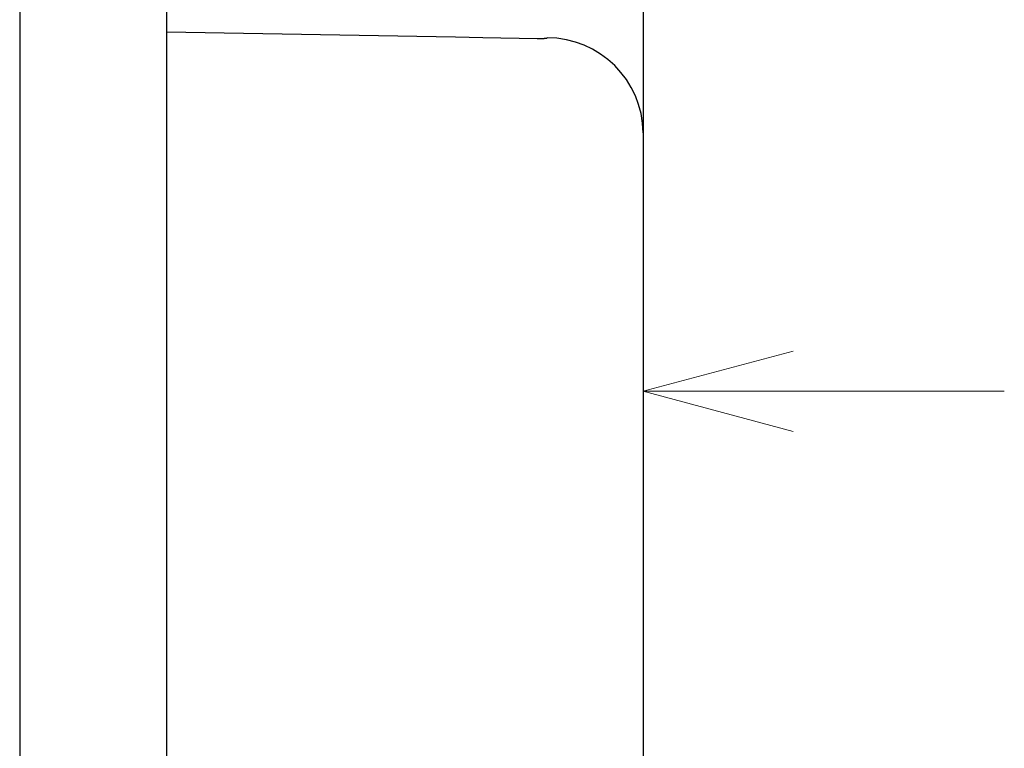
# Model space of a CAD drawing. Units: millimetres. Extents: x 262 to 452, y 22 to 295.
# Drawn here: x 374 to 400, y 187 to 206 of the extents above; entities that cross this region are included whole.
import ezdxf

# ---------------------------------------------------------------- set-up
doc = ezdxf.new("R2010")
doc.units = ezdxf.units.MM
doc.layers.add('1', color=7, linetype='Continuous')

msp = doc.modelspace()

# ---------------------------------------------------------------- linework, layer by layer
at = {"layer": '1', "color": 7, "linetype": 'Continuous', "lineweight": 30}
for p, q in [((374.367, 226.335), (374.367, 77.97)), ((378.147, 225.341), (378.147, 77.974)), ((374.367, 219.545), (374.367, 77.968)), ((390.432, 215.13), (390.432, 131.556)), ((378.147, 205.545), (385.595, 205.415)), ((385.595, 205.415), (386.3, 205.403)), ((386.3, 205.403), (387.696, 205.379))]:
    msp.add_line(p, q, dxfattribs=at)
at = {"layer": '1', "color": 7, "linetype": 'Continuous', "lineweight": 9}
for q in [(394.296, 197.32), (394.296, 195.249), (399.732, 196.284)]:
    msp.add_line((390.432, 196.284), q, dxfattribs=at)
at = {"layer": '1', "color": 7, "linetype": 'Continuous', "lineweight": 30}
for points in [[(387.696, 205.379), (387.696, 205.379), (387.696, 205.379), (387.696, 205.379), (387.696, 205.379), (387.697, 205.379), (387.697, 205.379), (387.697, 205.379), (387.697, 205.379), (387.697, 205.379), (387.697, 205.379), (387.698, 205.379), (387.698, 205.379), (387.698, 205.379), (387.698, 205.379), (387.698, 205.379), (387.698, 205.379), (387.698, 205.379), (387.699, 205.379), (387.699, 205.379), (387.699, 205.379)], [(387.701, 205.379), (387.727, 205.378), (387.732, 205.378), (387.737, 205.378), (387.743, 205.378), (387.748, 205.378), (387.753, 205.378), (387.758, 205.378), (387.764, 205.378), (387.769, 205.378), (387.774, 205.378), (387.779, 205.378), (387.784, 205.378), (387.79, 205.378), (387.795, 205.378), (387.801, 205.378), (387.807, 205.378), (387.814, 205.378), (387.82, 205.378), (387.827, 205.378), (387.834, 205.378), (387.841, 205.378), (387.848, 205.379), (387.854, 205.379), (387.86, 205.379), (387.866, 205.379), (387.871, 205.379), (387.875, 205.379), (387.879, 205.38), (387.883, 205.38), (387.886, 205.38), (387.889, 205.38), (387.891, 205.38), (387.894, 205.38), (387.896, 205.38), (387.899, 205.381), (387.903, 205.381), (387.906, 205.381), (387.909, 205.382), (387.913, 205.382), (387.916, 205.382), (387.92, 205.383), (387.924, 205.383), (387.928, 205.384), (387.931, 205.384), (387.934, 205.385), (387.937, 205.385), (387.94, 205.386), (387.942, 205.386), (387.944, 205.387), (387.946, 205.387), (387.948, 205.387), (387.95, 205.388), (387.951, 205.388), (387.952, 205.389), (387.953, 205.389), (387.954, 205.39), (387.955, 205.39), (387.956, 205.391), (387.956, 205.391), (387.956, 205.392), (387.956, 205.393), (387.956, 205.396)]]:
    msp.add_lwpolyline(points, dxfattribs=at)
at = {"layer": '1', "color": 7, "linetype": 'Continuous', "lineweight": 9}
msp.add_lwpolyline([(390.432, 196.284), (390.524, 196.284)], dxfattribs=at)
at = {"layer": '1', "color": 7, "linetype": 'Continuous', "lineweight": 30}
msp.add_arc((387.947, 202.911), 2.485, 0.778, 89.793, dxfattribs=at)

doc.saveas('drawing.dxf')
